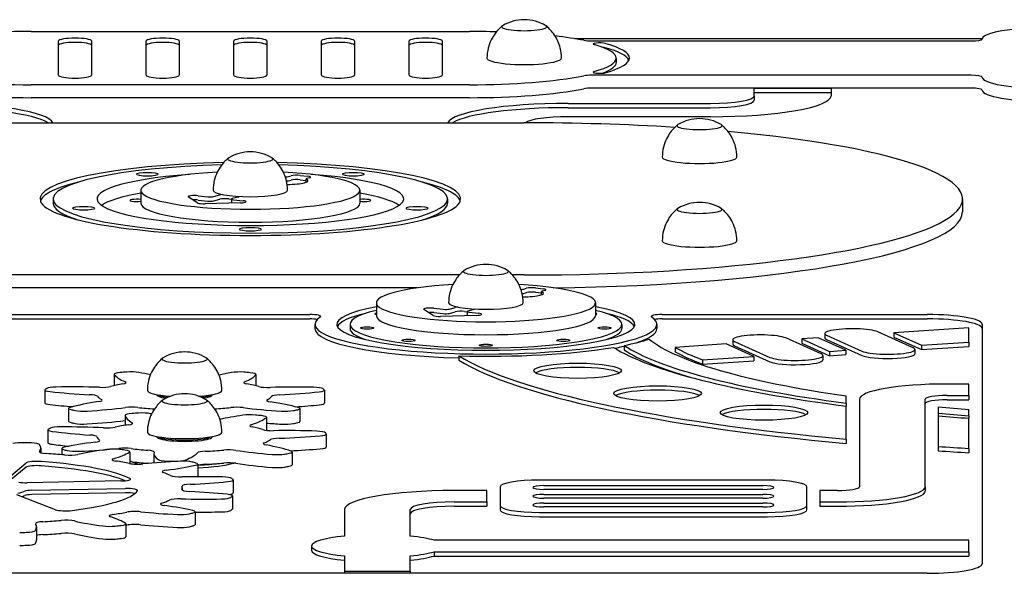
# Model space of a CAD drawing. Units: millimetres. Extents: x 351 to 18151, y 283 to 15083.
# Drawn here: x 9550 to 10000, y 5254 to 5507 of the extents above; entities that cross this region are included whole.
import ezdxf

# ---------------------------------------------------------------- set-up
doc = ezdxf.new("R2010")
doc.units = ezdxf.units.MM
doc.layers.add('Widoczne (ISO)', color=7, linetype='Continuous')

msp = doc.modelspace()

# ---------------------------------------------------------------- linework, layer by layer
at = {"layer": 'Widoczne (ISO)'}
for p, q in [((9555.506, 5501.261), (9755.506, 5501.261)), ((9568.006, 5481.292), (9568.006, 5496.92)), ((9583.006, 5496.92), (9583.006, 5481.292)), ((9608.006, 5481.292), (9608.006, 5496.92)), ((9623.006, 5496.92), (9623.006, 5481.292)), ((9648.006, 5481.292), (9648.006, 5496.92)), ((9663.006, 5496.92), (9663.006, 5481.292)), ((9688.006, 5481.292), (9688.006, 5496.92)), ((9703.006, 5496.92), (9703.006, 5481.292)), ((9728.006, 5481.292), (9728.006, 5496.92)), ((9743.006, 5496.92), (9743.006, 5481.292)), ((9989.472, 5497.957), (9803.484, 5497.957)), ((9811.408, 5496.92), (9984.456, 5496.92)), ((9822.506, 5489.106), (9822.506, 5487.136)), ((9984.456, 5481.292), (9811.408, 5481.292)), ((9755.506, 5476.951), (9555.506, 5476.951)), ((9984.456, 5475.383), (9811.408, 5475.383)), ((9885.506, 5475.383), (9920.506, 5475.383)), ((9885.506, 5471.91), (9885.506, 5475.383)), ((9885.506, 5473.413), (9920.506, 5473.413)), ((9920.506, 5475.383), (9920.506, 5471.91)), ((9755.506, 5471.042), (9555.506, 5471.042)), ((9885.506, 5471.91), (9885.506, 5469.94)), ((9800.506, 5468.437), (9865.506, 5468.437)), ((9800.506, 5466.467), (9865.506, 5466.467)), ((9530.506, 5459.586), (9780.506, 5459.586)), ((9865.506, 5462.359), (9800.506, 5462.359)), ((9672.85, 5435.066), (9674.071, 5435.395)), ((9672.85, 5433.096), (9674.071, 5433.425)), ((9678.218, 5435.55), (9681.579, 5435.174)), ((9678.218, 5433.581), (9680.934, 5433.276)), ((9680.934, 5432.479), (9680.934, 5433.936)), ((9682.474, 5434.453), (9681.253, 5434.125)), ((9605.506, 5428.795), (9605.506, 5422.886)), ((9705.506, 5428.795), (9705.506, 5422.886)), ((9565.506, 5424.856), (9565.506, 5422.886)), ((9631.49, 5422.973), (9627.196, 5425.72)), ((9631.718, 5426.294), (9636.072, 5425.806)), ((9631.718, 5424.324), (9636.072, 5423.836)), ((9638.837, 5425.91), (9641.548, 5426.639)), ((9638.837, 5423.94), (9641.548, 5424.67)), ((9645.695, 5424.825), (9646.921, 5424.688)), ((9646.921, 5424.78), (9646.921, 5422.933)), ((9649.951, 5425.698), (9647.241, 5424.968)), ((9647.837, 5424.488), (9652.192, 5424.001)), ((9745.506, 5424.856), (9745.506, 5422.886)), ((9980.506, 5424.856), (9980.506, 5418.947)), ((9651.044, 5423.048), (9634.863, 5422.595)), ((9750.898, 5390.126), (9530.506, 5390.126)), ((9780.506, 5390.126), (9775.114, 5390.126)), ((9731.713, 5384.218), (9530.506, 5384.218)), ((9780.35, 5383.717), (9781.571, 5384.045)), ((9785.718, 5384.201), (9789.079, 5383.824)), ((9789.974, 5383.104), (9788.753, 5382.775)), ((9780.35, 5381.747), (9781.571, 5382.076)), ((9785.718, 5382.231), (9788.434, 5381.927)), ((9788.434, 5381.129), (9788.434, 5382.587)), ((9713.006, 5377.446), (9713.006, 5371.537)), ((9738.99, 5371.624), (9734.696, 5374.37)), ((9739.218, 5374.944), (9743.572, 5374.457)), ((9746.337, 5374.56), (9749.048, 5375.29)), ((9757.451, 5374.349), (9754.741, 5373.619)), ((9813.006, 5377.446), (9813.006, 5371.537)), ((9346.556, 5372.062), (9682.631, 5372.062)), ((9497.419, 5370.093), (9682.631, 5370.093)), ((9739.218, 5372.975), (9743.572, 5372.487)), ((9758.544, 5371.699), (9742.363, 5371.246)), ((9746.337, 5372.591), (9749.048, 5373.32)), ((9753.195, 5373.476), (9754.421, 5373.338)), ((9754.421, 5373.431), (9754.421, 5371.584)), ((9755.337, 5373.139), (9759.692, 5372.651)), ((9843.381, 5372.062), (9964.456, 5372.062)), ((9843.381, 5370.093), (9964.456, 5370.093)), ((9685.006, 5367.598), (9685.006, 5365.628)), ((9701.006, 5367.598), (9701.006, 5365.628)), ((9825.006, 5367.598), (9825.006, 5365.628)), ((9841.006, 5367.598), (9841.006, 5365.628)), ((9983.456, 5366.022), (9949.233, 5363.741)), ((9983.456, 5359.512), (9983.456, 5366.022)), ((9989.456, 5367.721), (9989.456, 5258.323)), ((9915.955, 5354.082), (9899.829, 5361.377)), ((9914.691, 5361.438), (9907.222, 5360.94)), ((9907.222, 5360.94), (9907.222, 5358.971)), ((9907.222, 5360.94), (9919.765, 5355.266)), ((9927.234, 5355.764), (9914.691, 5361.438)), ((9917.67, 5363.4), (9917.67, 5361.43)), ((9918.5, 5362.622), (9934.627, 5355.327)), ((9918.5, 5360.652), (9934.627, 5353.357)), ((9957.966, 5356.883), (9941.84, 5364.178)), ((9949.233, 5363.741), (9949.233, 5361.771)), ((9949.233, 5363.741), (9961.776, 5358.067)), ((9949.233, 5361.771), (9961.776, 5356.097)), ((9826.062, 5357.961), (9826.062, 5355.991)), ((9872.68, 5358.638), (9849.34, 5357.082)), ((9849.34, 5357.082), (9849.34, 5355.112)), ((9885.222, 5352.964), (9872.68, 5358.638)), ((9875.659, 5360.6), (9875.659, 5358.63)), ((9876.489, 5359.822), (9892.616, 5352.527)), ((9876.489, 5357.852), (9892.616, 5350.557)), ((9907.222, 5358.971), (9919.765, 5353.297)), ((9961.776, 5358.067), (9983.456, 5359.512)), ((9961.776, 5358.067), (9961.776, 5356.097)), ((9961.776, 5356.097), (9983.456, 5357.542)), ((9983.456, 5359.512), (9983.456, 5357.542)), ((9750.679, 5353.169), (9750.679, 5351.2)), ((9861.883, 5351.408), (9885.222, 5352.964)), ((9885.222, 5352.964), (9885.222, 5350.994)), ((9916.786, 5353.304), (9916.786, 5351.335)), ((9919.765, 5355.266), (9927.234, 5355.764)), ((9919.765, 5355.266), (9919.765, 5353.297)), ((9919.765, 5353.297), (9927.234, 5353.794)), ((9927.234, 5355.764), (9927.234, 5353.794)), ((9958.797, 5356.105), (9958.797, 5354.135)), ((9861.883, 5351.408), (9861.883, 5349.438)), ((9861.883, 5349.438), (9885.222, 5350.994)), ((9593.404, 5344.81), (9593.404, 5339.659)), ((9658.087, 5344.768), (9658.087, 5339.545)), ((9983.456, 5340.371), (9973.456, 5340.371)), ((9983.456, 5335.162), (9983.456, 5340.371)), ((9561.757, 5337.631), (9561.757, 5331.722)), ((9613.006, 5335.484), (9613.006, 5335.079)), ((9638.006, 5335.484), (9638.006, 5335.079)), ((9689.362, 5337.54), (9689.362, 5331.631)), ((9927.456, 5331.612), (9927.456, 5334.939)), ((9973.456, 5335.162), (9983.456, 5335.162)), ((9983.456, 5335.162), (9983.456, 5333.192)), ((9572.538, 5329.256), (9572.538, 5323.347)), ((9678.15, 5329.182), (9678.15, 5323.273)), ((9927.456, 5331.612), (9927.456, 5330.311)), ((9927.456, 5315.166), (9927.456, 5330.311)), ((9933.456, 5333.425), (9933.456, 5293.486)), ((9963.456, 5293.486), (9963.456, 5333.425)), ((9969.456, 5329.976), (9969.456, 5327.029)), ((9973.456, 5333.192), (9983.456, 5333.192)), ((9598.402, 5326.1), (9598.402, 5321.522)), ((9662.834, 5325.191), (9662.834, 5319.282)), ((9969.456, 5327.029), (9969.456, 5325.862)), ((9969.456, 5325.862), (9969.456, 5311.858)), ((9983.456, 5325.87), (9983.456, 5328.735)), ((9983.456, 5325.87), (9983.456, 5324.733)), ((9983.456, 5310.995), (9983.456, 5324.733)), ((9563.114, 5319.452), (9563.114, 5313.543)), ((9613.006, 5316.382), (9613.006, 5315.977)), ((9638.006, 5316.382), (9638.006, 5315.977)), ((9690.181, 5317.497), (9690.181, 5311.588)), ((9559.895, 5311.207), (9559.895, 5308.951)), ((9927.456, 5315.166), (9927.456, 5313.196)), ((9969.456, 5311.858), (9969.456, 5309.888)), ((9569.449, 5310.941), (9569.449, 5308.08)), ((9600.454, 5309.47), (9600.454, 5304.078)), ((9611.515, 5308.705), (9611.515, 5304.368)), ((9674.624, 5309.352), (9674.624, 5303.443)), ((9983.456, 5310.995), (9983.456, 5309.025)), ((9546.144, 5298.506), (9553.205, 5304.385)), ((9553.205, 5302.415), (9546.384, 5296.736)), ((9631.47, 5303.84), (9631.47, 5298.066)), ((9596.344, 5296.129), (9553.62, 5295.321)), ((9647.717, 5296.577), (9647.717, 5290.668)), ((9769.456, 5293.4), (9769.456, 5284.891)), ((9891.456, 5296.525), (9787.456, 5296.525)), ((9789.456, 5294.007), (9889.456, 5294.007)), ((9909.456, 5284.891), (9909.456, 5293.4)), ((9963.456, 5293.486), (9963.456, 5291.517)), ((9566.625, 5283.001), (9548.995, 5289.807)), ((9555.787, 5291.868), (9598.511, 5292.677)), ((9598.511, 5290.707), (9555.787, 5289.898)), ((9624.456, 5293.117), (9624.456, 5291.914)), ((9647.328, 5289.293), (9647.328, 5283.384)), ((9763.456, 5291.75), (9748.456, 5291.75)), ((9763.456, 5286.54), (9763.456, 5291.75)), ((9889.456, 5292.271), (9789.456, 5292.271)), ((9789.456, 5290.013), (9889.456, 5290.013)), ((9915.456, 5291.75), (9915.456, 5286.54)), ((9923.456, 5291.75), (9915.456, 5291.75)), ((9748.456, 5286.54), (9763.456, 5286.54)), ((9748.456, 5284.571), (9763.456, 5284.571)), ((9763.456, 5286.54), (9763.456, 5284.571)), ((9769.456, 5284.891), (9769.456, 5282.921)), ((9889.456, 5288.277), (9789.456, 5288.277)), ((9789.456, 5286.02), (9889.456, 5286.02)), ((9889.456, 5284.283), (9789.456, 5284.283)), ((9909.456, 5282.921), (9909.456, 5284.891)), ((9915.456, 5286.54), (9915.456, 5284.571)), ((9915.456, 5286.54), (9923.456, 5286.54)), ((9915.456, 5284.571), (9923.456, 5284.571)), ((9630.31, 5282.083), (9630.31, 5276.175)), ((9698.456, 5283.068), (9698.456, 5270.952)), ((9728.456, 5270.952), (9728.456, 5283.068)), ((9787.456, 5281.765), (9891.456, 5281.765)), ((9787.456, 5279.796), (9891.456, 5279.796)), ((9598.699, 5276.554), (9598.699, 5270.645)), ((9557.973, 5275.156), (9557.973, 5269.247)), ((9683.456, 5266.441), (9683.456, 5264.471)), ((9983.456, 5269.045), (9739.437, 5269.045)), ((9983.456, 5263.836), (9983.456, 5269.045)), ((9698.456, 5261.929), (9698.456, 5255.023)), ((9728.456, 5255.023), (9728.456, 5261.929)), ((9739.437, 5263.836), (9739.437, 5261.866)), ((9739.437, 5263.836), (9983.456, 5263.836)), ((9739.437, 5261.866), (9983.456, 5261.866)), ((9983.456, 5263.836), (9983.456, 5261.866)), ((9964.456, 5253.981), (9346.556, 5253.981)), ((9698.456, 5255.023), (9698.456, 5253.981)), ((9698.456, 5255.023), (9728.456, 5255.023)), ((9728.456, 5255.023), (9728.456, 5253.981))]:
    msp.add_line(p, q, dxfattribs=at)
for centre in [(9780.506, 5487.618), (9860.506, 5442.47), (9655.506, 5427.308), (9860.506, 5404.267), (9763.006, 5375.958), (9625.506, 5335.997), (9625.506, 5316.896)]:
    msp.add_arc(centre, 19.01, 58.78006, 121.21994, dxfattribs=at)
for centre, major_axis, start_param, end_param in [((9555.506, 5489.106), (70, 0), 1.5707963, 1.7470861), ((9755.506, 5489.106), (70, 0), 1.3945065, 1.5707963), ((9780.506, 5503.386), (-10.25, 0), 6.0041574, 9.7038059), ((9780.506, 5503.386), (10.25, 0), 2.8625647, 6.5622132), ((10019.456, 5497.788), (-30, 0), 5.0074361, 6.2831853), ((9575.506, 5496.92), (-7.5, 0), 3.1415927, 6.2831853), ((9575.506, 5494.95), (-7.5, 0), 3.1415927, 6.2831853), ((9615.506, 5496.92), (-7.5, 0), 3.1415927, 6.2831853), ((9615.506, 5494.95), (-7.5, 0), 3.1415927, 6.2831853), ((9655.506, 5496.92), (-7.5, 0), 3.1415927, 6.2831853), ((9655.506, 5494.95), (-7.5, 0), 3.1415927, 6.2831853), ((9695.506, 5496.92), (-7.5, 0), 3.1415927, 6.2831853), ((9695.506, 5494.95), (-7.5, 0), 3.1415927, 6.2831853), ((9735.506, 5496.92), (-7.5, 0), 3.1415927, 6.2831853), ((9735.506, 5494.95), (-7.5, 0), 3.1415927, 6.2831853), ((9755.506, 5489.106), (70, 0), 0.7297277, 0.9784423), ((9811.408, 5497.788), (5, 0), 3.8713203, 4.712389), ((9814.928, 5495.531), (-3, 0), 3.6985095, 6.8401021), ((9755.506, 5489.106), (73, 0), 5.7262685, 6.8401021), ((9984.456, 5497.788), (5, 0), 4.712389, 6.2831853), ((9755.506, 5489.106), (67, 0), 5.7262685, 6.8401021), ((9814.928, 5493.561), (3, 0), 0.5569168, 1.132535), ((9755.506, 5487.136), (73, 0), 0.0777672, 0.5569168), ((9780.506, 5489.106), (-17, 0), 0, 3.1415927), ((9755.506, 5487.136), (67, 0), 5.8458896, 6.2831853), ((9814.928, 5482.681), (-3, 0), 5.7262685, 8.8678612), ((9555.506, 5489.106), (-70, 0), 0.7297277, 1.5707963), ((9575.506, 5481.292), (7.5, 0), 3.1415927, 6.2831853), ((9615.506, 5481.292), (7.5, 0), 3.1415927, 6.2831853), ((9655.506, 5481.292), (7.5, 0), 3.1415927, 6.2831853), ((9695.506, 5481.292), (7.5, 0), 3.1415927, 6.2831853), ((9735.506, 5481.292), (7.5, 0), 3.1415927, 6.2831853), ((9755.506, 5489.106), (-70, 0), 1.5707963, 2.411865), ((9811.408, 5480.423), (-5, 0), 4.712389, 5.5534577), ((9984.456, 5480.423), (5, 0), 0, 1.5707963), ((10019.456, 5480.423), (30, 0), 3.1415927, 6.2831853), ((9555.506, 5483.197), (-70, 0), 0.7297277, 1.5707963), ((9755.506, 5483.197), (-70, 0), 1.5707963, 2.411865), ((9811.408, 5474.515), (5, 0), 1.5707963, 2.411865), ((9984.456, 5474.515), (5, 0), 0, 1.5707963), ((10019.456, 5474.515), (30, 0), 3.1415927, 6.2831853), ((9865.506, 5471.91), (55, 0), 4.712389, 6.2831853), ((9865.506, 5471.91), (20, 0), 4.712389, 6.2831853), ((9865.506, 5469.94), (20, 0), 4.712389, 6.2831853), ((9510.506, 5458.886), (55, 0), 0.0732964, 1.5707963), ((9510.506, 5456.917), (55, 0), 0.2832308, 1.5707963), ((9800.506, 5458.886), (-55, 0), 4.712389, 6.209889), ((9800.506, 5456.917), (-55, 0), 4.712389, 5.9999545), ((9780.506, 5424.856), (200, 0), 1.220167, 1.5707963), ((9800.506, 5458.886), (-20, 0), 4.712389, 6.0804355), ((9780.506, 5424.856), (200, 0), 4.712389, 7.3704594), ((9860.506, 5458.237), (-10.25, 0), 6.0041574, 9.7038059), ((9860.506, 5458.237), (10.25, 0), 2.8625647, 6.5622132), ((9655.506, 5443.075), (-10.25, 0), 6.0041574, 9.7038059), ((9655.506, 5443.075), (10.25, 0), 2.8625647, 6.5622132), ((9860.506, 5443.957), (-17, 0), 0, 3.1415927), ((9655.506, 5424.856), (96, 0), 1.6980564, 7.7267215), ((9655.506, 5424.856), (-90, 0), 4.8581975, 10.8497658), ((9655.506, 5428.795), (50, 0), 1.8773654, 7.5474125), ((9655.506, 5424.856), (70, 0), 1.9792813, 7.4454967), ((9671.169, 5435.254), (-2, 0), 1.7313792, 2.5687099), ((9671.169, 5433.285), (-2, 0), 2.0207589, 2.5687099), ((9671.768, 5433.173), (10, 0), 4.7676531, 6.6582723), ((9676.592, 5435.112), (-3, 0), 4.1395063, 5.7103026), ((9676.592, 5433.143), (-3, 0), 4.1395063, 5.7103026), ((9682.934, 5433.936), (-2, 0), 5.7103026, 6.6582723), ((9679.953, 5434.736), (3, 0), 5.7103026, 7.2810989), ((9655.506, 5422.886), (-96, 0), 5.969026, 6.224075), ((9655.506, 5422.886), (-96, 0), 5.6748208, 5.969026), ((9655.506, 5428.795), (-17, 0), 0, 3.1415926), ((9655.506, 5422.886), (96, 0), 0.3141593, 0.6083645), ((9655.506, 5422.886), (96, 0), 0.0591103, 0.3141593), ((9655.506, 5418.947), (-70, 0), 5.5079919, 6.0376713), ((9603.545, 5424.157), (-3, 0), 3.9997386, 8.566632), ((9630.091, 5425.856), (-3, 0), 4.1395063, 6.5482838), ((9630.091, 5423.886), (-3, 0), 4.1395063, 4.9868874), ((9637.157, 5426.098), (-2, 0), 0.9979136, 2.5687099), ((9637.157, 5424.128), (-2, 0), 0.9979136, 2.5687099), ((9644.069, 5426.357), (-3, 0), 5.1421236, 5.7103026), ((9644.069, 5424.387), (-3, 0), 4.1395063, 5.7103026), ((9648.921, 5424.78), (-2, 0), 5.7103026, 7.2810989), ((9647.43, 5425.98), (3, 0), 5.7103026, 6.2784816), ((9650.566, 5423.563), (3, 0), 4.8723214, 7.2810989), ((9655.506, 5418.947), (70, 0), 0.245514, 0.7751934), ((9707.468, 5424.157), (3, 0), 3.9997386, 8.566632), ((9655.506, 5422.886), (-90, 0), 0, 0.5047623), ((9655.506, 5422.886), (50, 0), 3.1415927, 6.2831853), ((9634.386, 5423.11), (-3, 0), 0.2650985, 1.7307287), ((9655.506, 5422.886), (90, 0), 5.778423, 6.2831853), ((9860.506, 5420.034), (-10.25, 0), 6.0041574, 9.7038059), ((9860.506, 5420.034), (10.25, 0), 2.8625647, 6.5622132), ((9780.506, 5418.947), (200, 0), 4.7786295, 6.2831853), ((9860.506, 5405.755), (-17, 0), 0, 3.1415927), ((9763.006, 5391.726), (-10.25, 0), 6.0041574, 9.7038059), ((9763.006, 5391.726), (10.25, 0), 2.8625647, 6.5622132), ((9763.006, 5377.446), (50, 0), 1.8773654, 7.5474125), ((9778.669, 5383.905), (-2, 0), 1.7313792, 2.5687099), ((9784.092, 5383.763), (-3, 0), 4.1395063, 5.7103026), ((9787.453, 5383.386), (3, 0), 5.7103026, 7.2810989), ((9778.669, 5381.935), (-2, 0), 2.0207589, 2.5687099), ((9779.268, 5381.824), (10, 0), 4.7676531, 6.6582723), ((9784.092, 5381.793), (-3, 0), 4.1395063, 5.7103026), ((9790.434, 5382.587), (-2, 0), 5.7103026, 6.6582723), ((9763.006, 5367.598), (68, 0), 2.3968969, 7.0278811), ((9737.591, 5374.507), (-3, 0), 4.1395063, 6.5482838), ((9744.657, 5374.749), (-2, 0), 0.9979136, 2.5687099), ((9763.006, 5377.446), (-17, 0), 0, 3.1415926), ((9751.569, 5375.007), (-3, 0), 5.1421236, 5.7103026), ((9754.93, 5374.631), (3, 0), 5.7103026, 6.2784816), ((9763.006, 5367.598), (-78, 0), 6.0310079, 9.6769554), ((9682.631, 5371.194), (5, 0), 6.0310079, 7.8539816), ((9682.631, 5369.224), (-5, 0), 3.947698, 4.712389), ((9763.006, 5367.598), (-62, 0), 5.6505153, 10.057448), ((9763.006, 5365.628), (-68, 0), 5.6533091, 6.1996871), ((9715.375, 5372.373), (-3, 0), 5.6224387, 6.9439319), ((9763.006, 5371.537), (50, 0), 3.1415927, 6.2831853), ((9737.591, 5372.537), (-3, 0), 4.1395063, 4.9868874), ((9741.886, 5371.76), (-3, 0), 0.2650985, 1.7307287), ((9744.657, 5372.779), (-2, 0), 0.9979136, 2.5687099), ((9751.569, 5373.038), (-3, 0), 4.1395063, 5.7103026), ((9756.421, 5373.431), (-2, 0), 5.7103026, 7.2810989), ((9758.066, 5372.213), (3, 0), 4.8723214, 7.2810989), ((9810.638, 5372.373), (3, 0), 5.6224387, 6.9439319), ((9763.006, 5365.628), (68, 0), 0.0834982, 0.6298762), ((9843.381, 5371.194), (-5, 0), 4.712389, 6.5353627), ((9843.381, 5369.224), (-5, 0), 4.712389, 5.4770799), ((9964.456, 5367.721), (25, 0), 0, 1.5707963), ((9964.456, 5365.751), (25, 0), 0, 1.5707963), ((9763.006, 5365.628), (-78, 0), 0, 1.4120923), ((9763.006, 5365.628), (-62, 0), 0, 0.4814948), ((9763.006, 5365.628), (62, 0), 5.8016905, 6.2831853), ((9763.006, 5365.628), (78, 0), 5.7863821, 6.2831853), ((9930.17, 5363.4), (12.5, 0), 0.3665191, 3.5081118), ((9763.006, 5367.598), (-84, 0), 2.4198617, 2.6617215), ((10096.856, 5370.326), (-265, 0), 0.2070977, 0.8772799), ((9888.159, 5360.6), (12.5, 0), 0.3665191, 3.5081118), ((9930.17, 5361.43), (-12.5, 0), 0, 0.3665191), ((9763.006, 5367.598), (-84, 0), 1.4235142, 2.3363713), ((10096.856, 5370.326), (-286, 0), 0.269953, 0.9368763), ((9763.006, 5365.628), (78, 0), 5.5659571, 5.653829), ((10096.856, 5370.326), (-280, 0), 0.2571354, 0.9210305), ((10096.856, 5370.326), (-259, 0), 0.2989001, 0.4341382), ((9888.159, 5358.63), (-12.5, 0), 0, 0.3665191), ((9946.297, 5356.105), (-12.5, 0), 0.3665191, 3.5081118), ((9625.506, 5351.764), (-10.25, 0), 6.0041574, 9.7038059), ((9625.506, 5351.764), (10.25, 0), 2.8625647, 6.5622132), ((10096.856, 5370.326), (-360, 0), 0.2780124, 1.080876), ((10096.856, 5368.356), (-280, 0), 0.2571354, 0.5403009), ((10096.856, 5368.356), (-259, 0), 0.2989001, 0.4341382), ((9904.286, 5353.304), (-12.5, 0), 0.3665191, 3.5081118), ((9946.297, 5354.135), (-12.5, 0), 0.3665191, 3.1415927), ((10096.856, 5368.356), (-360, 0), 0.2780124, 1.080876), ((9804.836, 5344.463), (-20, 0), 3.4291014, 5.9956766), ((9904.286, 5351.335), (-12.5, 0), 0.3665191, 3.1415927), ((9598.404, 5344.81), (-5, 0), 5.1810631, 6.3959968), ((9662.991, 5346.081), (-70, 0), 0.1128115, 0.3958924), ((9625.506, 5335.515), (-65, 0), 5.1323614, 5.1810631), ((9601.042, 5345.028), (5, 0), 0.775835, 1.9907687), ((9554.643, 5337.124), (-70, 0), 3.8027447, 3.9174276), ((9696.45, 5337.014), (-70, 0), 5.4983989, 5.6227978), ((9650.46, 5344.99), (5, 0), 1.1418725, 2.3568063), ((9625.506, 5335.515), (-65, 0), 4.2347635, 4.2834652), ((9588.568, 5346.139), (70, 0), 5.8783415, 6.1614224), ((9653.087, 5344.768), (5, 0), 6.1614224, 7.3763561), ((9625.506, 5335.515), (-65, 0), 6.0299593, 6.078661), ((9567.42, 5338.125), (-5, 0), 4.8150255, 6.0299593), ((9574.079, 5326.897), (-70, 0), 4.5319447, 4.8150255), ((9587.539, 5339.709), (5, 0), 4.5319447, 5.7165437), ((9625.506, 5335.515), (40, 0), 2.352886, 2.574951), ((9593.792, 5341.059), (5, 0), 5.4944787, 6.6790777), ((9657.505, 5341.009), (-5, 0), 5.8783415, 7.0629405), ((9625.506, 5335.515), (40, 0), 0.5576902, 0.7797552), ((9663.688, 5339.65), (5, 0), 3.6992829, 4.8838819), ((9676.487, 5326.818), (-70, 0), 4.600801, 4.8838819), ((9683.725, 5338.035), (5, 0), 0.2442746, 1.4592083), ((9625.506, 5335.515), (65, 0), 0.1955729, 0.2442746), ((9973.456, 5333.425), (-40, 0), 4.712389, 6.2831853), ((9566.757, 5337.631), (-5, 0), 6.078661, 7.2935947), ((9601.305, 5347.192), (70, 0), 4.1520021, 4.4350829), ((9580.773, 5334.666), (5, 0), 0.1088913, 1.2934903), ((9625.506, 5335.515), (-40, 0), 0.1088913, 0.3309563), ((9625.506, 5337.484), (-17, 0), 0, 1.1779292), ((9625.506, 5335.515), (-12.75, 0), 6.2755228, 7.1185843), ((9625.506, 5336.007), (-12.5, 0), 0.2878805, 0.9107405), ((9625.506, 5337.484), (17, 0), 5.1052561, 6.2831853), ((9625.506, 5336.007), (12.5, 0), 5.3724448, 5.9953048), ((9625.506, 5335.515), (12.75, 0), 5.4477864, 6.2908478), ((9625.506, 5335.515), (40, 0), 5.9432776, 6.1653426), ((9670.194, 5334.596), (-5, 0), 4.9807436, 6.1653426), ((9650.308, 5347.154), (70, 0), 4.9807436, 5.2638245), ((9684.362, 5337.54), (5, 0), 5.2638245, 6.4787582), ((9841.363, 5334.093), (-20, 0), 3.4291014, 5.9956766), ((9973.456, 5333.425), (-10, 0), 4.712389, 6.2831853), ((9566.757, 5331.722), (-5, 0), 0, 1.0104094), ((9601.305, 5341.283), (-70, 0), 1.0104094, 1.178896), ((9577.538, 5329.256), (-5, 0), 5.7126234, 6.9275572), ((9632.241, 5323.16), (-70, 0), 5.4295426, 5.7126234), ((9557.843, 5339.51), (70, 0), 5.0496, 5.3326808), ((9582.948, 5332.976), (5, 0), 5.4295426, 6.6141416), ((9601.439, 5328.912), (-5, 0), 4.1480818, 5.3326808), ((9625.506, 5335.515), (-40, 0), 1.0064892, 1.2201874), ((9625.506, 5332.663), (-10.25, 0), 6.0041574, 9.7038059), ((9625.506, 5332.663), (10.25, 0), 2.8625647, 6.5622132), ((9625.506, 5335.515), (-40, 0), 1.9214052, 2.1261521), ((9649.232, 5328.875), (-5, 0), 4.0831457, 5.2677447), ((9693.372, 5339.404), (70, 0), 4.0831457, 4.3662266), ((9667.932, 5332.91), (-5, 0), 5.9432776, 7.1278766), ((9618.134, 5323.171), (-70, 0), 3.7032031, 3.986284), ((9650.308, 5341.245), (-70, 0), 1.950065, 2.1222318), ((9673.15, 5329.182), (5, 0), 5.629862, 6.8447958), ((9684.362, 5331.631), (5, 0), 5.2638245, 6.2831853), ((9973.456, 5331.456), (-10, 0), 4.712389, 6.2831853), ((10096.856, 5370.326), (-265, 0), 1.0692811, 1.1286011), ((9625.506, 5335.515), (65, 0), 3.7859645, 3.8346662), ((9579.349, 5328.858), (-5, 0), 0.6930736, 1.9080073), ((9603.402, 5326.1), (-5, 0), 5.0896872, 6.3046209), ((9668.387, 5326.342), (-70, 0), 0.0214356, 0.3045165), ((9625.506, 5316.414), (-65, 0), 5.0409855, 5.0896872), ((9606.143, 5326.275), (5, 0), 0.6844591, 1.8993928), ((9555.784, 5319.139), (-70, 0), 3.8161882, 3.8260518), ((9696.941, 5316.782), (-70, 0), 5.407023, 5.6245966), ((9655.335, 5325.454), (5, 0), 1.0504966, 2.2654304), ((9594.305, 5327.578), (70, 0), 5.7869656, 6.0700465), ((9625.506, 5316.414), (-65, 0), 4.1433876, 4.1920893), ((9657.834, 5325.191), (5, 0), 6.0700465, 7.2849802), ((9671.318, 5328.787), (-5, 0), 1.2246339, 2.4395677), ((9625.506, 5335.515), (65, 0), 5.5811603, 5.629862), ((9889.903, 5325.335), (-20, 0), 3.4291014, 5.9956766), ((10096.856, 5370.326), (280, 0), 4.2400168, 4.2954101), ((10096.856, 5370.326), (-286, 0), 1.1091144, 1.1630913), ((9625.506, 5316.414), (-65, 0), 5.9385834, 5.9872851), ((9569.034, 5319.933), (-5, 0), 4.7236497, 5.9385834), ((9569.766, 5308.647), (-70, 0), 4.4405688, 4.7236497), ((9577.538, 5323.347), (-5, 0), 0, 0.6443719), ((9625.506, 5329.606), (-65, 0), 0.6443719, 0.6930736), ((9579.349, 5322.949), (5, 0), 3.8346662, 5.0496), ((9557.843, 5333.601), (-70, 0), 1.9080073, 2.1887925), ((9589.902, 5321.192), (5, 0), 4.4405688, 5.6251678), ((9625.506, 5316.414), (40, 0), 2.2615101, 2.4835751), ((9596.837, 5322.437), (5, 0), 5.4031028, 6.5877018), ((9660.259, 5321.378), (-5, 0), 5.7869656, 6.9715646), ((9625.506, 5316.414), (40, 0), 0.4663143, 0.6883793), ((9693.372, 5333.495), (-70, 0), 1.1193523, 1.2246339), ((9671.318, 5322.878), (5, 0), 4.3662266, 5.5811603), ((9625.506, 5329.606), (-65, 0), 2.4395677, 2.4882694), ((9673.15, 5323.273), (5, 0), 5.629862, 6.2831853), ((9568.114, 5319.452), (-5, 0), 5.9872851, 7.2022188), ((9607.542, 5328.425), (70, 0), 4.0606262, 4.3437071), ((9580.513, 5316.277), (5, 0), 0.0175154, 1.2021144), ((9625.506, 5316.414), (-40, 0), 0.0175154, 0.2395804), ((9625.506, 5318.383), (-17, 0), 0, 3.1415927), ((9625.506, 5316.414), (12.75, 0), 3.1339301, 6.2908478), ((9625.506, 5316.906), (-12.5, 0), 0.2878805, 2.8537121), ((9665.702, 5319.927), (5, 0), 3.607907, 4.792506), ((9657.834, 5319.282), (5, 0), 6.2085688, 6.2831853), ((9671.704, 5306.945), (-70, 0), 4.5094251, 4.792506), ((9656.321, 5327.611), (70, 0), 4.8893677, 5.1724486), ((9684.806, 5318), (5, 0), 0.1528987, 1.3678325), ((9685.181, 5317.497), (5, 0), 5.1724486, 6.3873823), ((9625.506, 5316.414), (65, 0), 0.104197, 0.1528987), ((9551.476, 5312.717), (5, 0), 1.3781329, 2.605687), ((9529.456, 5293.117), (-120, 0), 4.493833, 4.5197255), ((9554.391, 5312.611), (5, 0), 0.1246863, 1.3522404), ((9489.895, 5311.207), (70, 0), 6.1440767, 6.4078716), ((9568.114, 5313.543), (-5, 0), 0, 0.9190335), ((9607.542, 5322.516), (-70, 0), 0.9190335, 1.0516572), ((9574.449, 5310.941), (-5, 0), 5.6212476, 6.8361813), ((9625.721, 5304.004), (-70, 0), 5.3381667, 5.6212476), ((9581.792, 5314.559), (5, 0), 5.3381667, 6.5227657), ((9666.386, 5313.147), (-5, 0), 5.8519017, 7.0365008), ((9625.506, 5316.414), (40, 0), 5.8519017, 6.0739667), ((9611.679, 5304.238), (-70, 0), 3.6118272, 3.8949081), ((9669.525, 5314.791), (-5, 0), 4.8893677, 6.0739667), ((9685.181, 5311.588), (5, 0), 5.1724486, 6.2831853), ((10096.856, 5370.326), (360, 0), 4.3506632, 4.3919323), ((9564.171, 5309.402), (-5, 0), 6.1440767, 7.4994573), ((9529.456, 5293.117), (95, 0), 1.1214022, 1.216272), ((9625.506, 5316.414), (65, 0), 3.6945886, 3.7432904), ((9572.898, 5308.757), (5, 0), 4.2629948, 5.6183755), ((9576.044, 5310.516), (-5, 0), 0.6016977, 1.8166314), ((9631.926, 5300.723), (-70, 0), 5.3545805, 5.6183755), ((9560.225, 5321.464), (70, 0), 4.9582241, 5.241305), ((9592.994, 5309.761), (5, 0), 0.9854338, 2.2129879), ((9532.775, 5312.459), (70, 0), 5.7513776, 6.0151725), ((9598.07, 5310.22), (-5, 0), 4.0567059, 5.241305), ((9529.456, 5293.117), (-120, 0), 4.1011339, 4.1270265), ((9595.454, 5309.47), (5, 0), 6.0151725, 7.2427266), ((9625.506, 5316.414), (-40, 0), 0.9151133, 1.1371783), ((9606.599, 5309.323), (5, 0), 6.2357646, 7.4203636), ((9681.515, 5308.705), (-70, 0), 6.2357646, 6.5188455), ((9562.066, 5310.699), (70, 0), 5.855822, 6.1389029), ((9636.287, 5308.827), (-5, 0), 4.9543038, 6.1389029), ((9625.506, 5316.414), (-40, 0), 1.8127112, 2.0347762), ((9645.644, 5309.425), (-5, 0), 3.9917698, 5.1763688), ((9695.133, 5319.211), (70, 0), 3.9917698, 4.2748507), ((9667.592, 5308.988), (-5, 0), 1.1332581, 2.3481918), ((9625.506, 5316.414), (65, 0), 5.4897844, 5.5384862), ((9669.624, 5309.352), (5, 0), 5.5384862, 6.7534199), ((9656.321, 5321.702), (-70, 0), 1.8195966, 2.030856), ((10096.856, 5368.356), (360, 0), 4.3506632, 4.3919323), ((9558.1, 5304.208), (-5, 0), 4.2908188, 6.0775756), ((9558.1, 5302.238), (-5, 0), 4.2908188, 6.0775756), ((9529.456, 5293.117), (75, 0), 0.3245101, 1.1492261), ((9529.456, 5291.147), (75, 0), 0.4030593, 1.1492261), ((9597.417, 5305.855), (-5, 0), 5.7513776, 7.1067582), ((9529.456, 5293.117), (95, 0), 0.7287031, 0.8235729), ((9604.06, 5304.68), (5, 0), 3.8702957, 5.2256764), ((9598.07, 5304.311), (5, 0), 0.9151133, 1.0736628), ((9625.506, 5310.505), (-40, 0), 0.9151133, 1.1371783), ((9625.506, 5306.565), (-26, 0), 0.3544198, 0.6529238), ((9640.888, 5293.335), (-70, 0), 4.9618814, 5.2256764), ((9606.599, 5303.414), (5, 0), 1.0454193, 1.1371783), ((9618.311, 5306.07), (-5, 0), 0.2356602, 1.4505939), ((9575.149, 5310.766), (70, 0), 5.3586785, 5.6224734), ((9625.506, 5316.414), (65, 0), 4.5921865, 4.6408883), ((9621.22, 5306.021), (-5, 0), 1.4992956, 2.7142293), ((9624.839, 5304.272), (5, 0), 0.5927347, 1.8202888), ((9529.456, 5293.117), (-120, 0), 3.7084349, 3.7343274), ((9626.47, 5303.84), (5, 0), 5.6224734, 6.8500275), ((9625.506, 5306.565), (26, 0), 4.9438381, 5.7541645), ((9636.287, 5302.918), (-5, 0), 4.9543038, 6.0112046), ((9625.506, 5308.043), (-27.5, 0), 1.815335, 2.1727676), ((9625.506, 5310.505), (-40, 0), 1.8127112, 2.0347762), ((9645.644, 5303.517), (5, 0), 0.8501772, 2.0347762), ((9695.133, 5313.303), (-70, 0), 0.8501772, 1.1332581), ((9667.592, 5303.079), (5, 0), 4.2748507, 5.4897844), ((9625.506, 5310.505), (-65, 0), 2.3481918, 2.3968935), ((9669.624, 5303.443), (5, 0), 5.5384862, 6.2831853), ((9620.316, 5300.369), (-5, 0), 5.3586785, 6.7140592), ((9529.456, 5293.117), (95, 0), 0.336004, 0.4308739), ((9623.864, 5298.842), (-5, 0), 0.336004, 1.6913847), ((9632.886, 5285.913), (-70, 0), 4.5691824, 4.8329773), ((9642.163, 5297.085), (5, 0), 0.2000356, 1.4275897), ((9553.187, 5296.011), (4, 0), 3.7539442, 4.8209385), ((9595.803, 5296.992), (5, 0), 4.8209385, 6.6076954), ((9629.383, 5293.779), (-5, 0), 4.9659794, 6.3213601), ((9529.456, 5293.117), (95, 0), 6.2264902, 6.3213601), ((9610.567, 5306.386), (70, 0), 4.9659794, 5.2297744), ((9642.717, 5296.577), (5, 0), 5.2297744, 6.4573284), ((9529.456, 5293.117), (120, 0), 0.1741431, 0.2000356), ((9787.456, 5293.4), (-18, 0), 4.712389, 6.2831853), ((9789.456, 5293.139), (-5, 0), 4.712389, 7.8539816), ((9889.456, 5293.139), (5, 0), 4.712389, 7.8539816), ((9891.456, 5293.4), (18, 0), 0, 1.5707963), ((9923.456, 5293.486), (40, 0), 4.712389, 6.2831853), ((9923.456, 5293.486), (10, 0), 4.712389, 6.2831853), ((9529.456, 5293.117), (25, 0), 5.6388998, 5.8879329), ((9529.456, 5291.147), (25, 0), 5.7613638, 5.8879329), ((9556.22, 5291.178), (-4, 0), 4.8209385, 5.8879329), ((9556.22, 5289.208), (-4, 0), 4.8209385, 5.8879329), ((9529.456, 5293.117), (75, 0), 5.3510583, 6.1757744), ((9599.053, 5291.813), (5, 0), 6.1757744, 7.9625312), ((9599.053, 5289.844), (-5, 0), 3.858005, 4.8209385), ((9629.296, 5292.133), (-5, 0), 6.2264902, 7.5818709), ((9609.138, 5279.588), (-70, 0), 4.1764833, 4.4402782), ((9642.328, 5289.293), (5, 0), 6.0905219, 7.3180759), ((9642.717, 5290.668), (5, 0), 5.3189865, 6.2831853), ((9529.456, 5293.117), (120, 0), 6.0646294, 6.0905219), ((9748.456, 5283.068), (-50, 0), 4.712389, 6.2831853), ((9789.456, 5289.145), (-5, 0), 4.712389, 7.8539816), ((9889.456, 5289.145), (5, 0), 4.712389, 7.8539816), ((9923.456, 5291.517), (40, 0), 4.712389, 6.2831853), ((9619.527, 5285.573), (-5, 0), 5.8337911, 7.1891718), ((9529.456, 5293.117), (95, 0), 5.8337911, 5.928661), ((9573.259, 5275.323), (-70, 0), 3.7837842, 4.0475791), ((9623.237, 5287.088), (-5, 0), 4.5732803, 5.928661), ((9633.637, 5299.986), (70, 0), 4.5732803, 4.8370753), ((9641.721, 5288.787), (5, 0), 4.8370753, 6.0646294), ((9748.456, 5283.068), (-20, 0), 4.712389, 6.2831853), ((9748.456, 5281.098), (-20, 0), 4.712389, 6.2831853), ((9787.456, 5284.891), (-18, 0), 0, 1.5707963), ((9789.456, 5285.151), (-5, 0), 4.712389, 7.8539816), ((9889.456, 5285.151), (5, 0), 4.712389, 7.8539816), ((9891.456, 5284.891), (18, 0), 4.712389, 6.2831853), ((9571.185, 5283.357), (5, 0), 3.5643015, 5.3510583), ((9596.047, 5280.162), (-5, 0), 5.4410921, 6.7964727), ((9529.456, 5293.117), (-95, 0), 2.2994994, 2.3943693), ((9602.814, 5281.315), (-5, 0), 4.1805813, 5.5359619), ((9640.846, 5292.54), (70, 0), 4.1805813, 4.4443762), ((9623.633, 5281.656), (-5, 0), 1.3027835, 2.5303376), ((9529.456, 5293.117), (120, 0), 5.6719303, 5.6978228), ((9625.31, 5282.083), (5, 0), 5.6978228, 6.9253769), ((9633.637, 5294.077), (70, 0), 4.6648448, 4.8370753), ((9641.721, 5282.878), (5, 0), 4.8370753, 6.0646294), ((9529.456, 5287.208), (120, 0), 6.0646294, 6.0905219), ((9642.328, 5283.384), (5, 0), 6.0905219, 6.2831853), ((9787.456, 5282.921), (-18, 0), 0, 1.5707963), ((9891.456, 5282.921), (18, 0), 4.712389, 6.2831853), ((9562.428, 5276.723), (-5, 0), 5.048393, 6.4037736), ((9487.973, 5275.156), (70, 0), 6.1399787, 6.4037736), ((9529.456, 5293.117), (-95, 0), 1.9068003, 2.0016702), ((9571.223, 5277.339), (-5, 0), 3.7878822, 5.1432628), ((9631.097, 5285.182), (70, 0), 3.7878822, 4.0516771), ((9591.208, 5276.27), (-5, 0), 0.9100845, 2.1376385), ((9530.711, 5273.767), (70, 0), 0.2494925, 0.5132874), ((9529.456, 5293.117), (120, 0), 5.2792312, 5.3051237), ((9593.699, 5276.554), (5, 0), 5.3051237, 6.5326778), ((9529.456, 5287.208), (-95, 0), 2.3874656, 2.3943693), ((9602.814, 5275.407), (5, 0), 1.0389886, 2.3943693), ((9640.846, 5286.631), (70, 0), 4.1805813, 4.4443762), ((9623.633, 5275.747), (5, 0), 4.4443762, 5.6719303), ((9529.456, 5287.208), (120, 0), 5.6719303, 5.6978228), ((9625.31, 5276.175), (5, 0), 5.6978228, 6.2831853), ((9529.456, 5293.117), (120, 0), 4.8865321, 4.9124246), ((9552.307, 5273.545), (5, 0), 4.9124246, 6.1399787), ((9562.428, 5270.814), (5, 0), 1.9068003, 2.6704947), ((9529.456, 5287.208), (-95, 0), 1.9068003, 2.0016702), ((9571.223, 5271.43), (5, 0), 0.6462895, 2.0016702), ((9631.097, 5279.273), (70, 0), 3.7878822, 4.0516771), ((9713.456, 5266.441), (-30, 0), 5.2359878, 7.3303829), ((9713.456, 5266.441), (-30, 0), 3.6651914, 4.1887902), ((9529.456, 5287.208), (120, 0), 4.8865321, 4.9124246), ((9552.307, 5267.636), (5, 0), 4.9124246, 6.1399787), ((9487.973, 5269.247), (70, 0), 6.1399787, 6.2831853), ((9591.208, 5270.361), (5, 0), 4.0516771, 5.2792312), ((9529.456, 5287.208), (120, 0), 5.2792312, 5.3051237), ((9593.699, 5270.645), (5, 0), 5.3051237, 6.2831853), ((9713.456, 5264.471), (-30, 0), 0, 1.0471976), ((9713.456, 5266.441), (30, 0), 5.2359878, 5.7595865), ((9713.456, 5264.471), (30, 0), 5.2359878, 5.7595865), ((9964.456, 5258.323), (25, 0), 4.712389, 6.2831853)]:
    msp.add_ellipse(centre, major_axis=major_axis, ratio=0.1736482, start_param=start_param, end_param=end_param, dxfattribs=at)
for centre, major_axis in [((9608.483, 5436.095), (5, 0)), ((9702.529, 5436.095), (5, 0)), ((9579.422, 5420.563), (-5, 0)), ((9731.591, 5420.563), (5, 0)), ((9655.506, 5410.964), (-5, 0)), ((9708.842, 5365.939), (3, 0)), ((9817.171, 5365.939), (-3, 0)), ((9727.653, 5360.282), (3, 0)), ((9798.36, 5360.282), (3, 0)), ((9763.006, 5358.047), (3, 0)), ((9804.836, 5346.432), (-20, 0)), ((9841.363, 5336.063), (-20, 0)), ((9889.903, 5327.305), (-20, 0))]:
    msp.add_ellipse(centre, major_axis=major_axis, ratio=0.1736482, dxfattribs=at)
for points, knots in [([(9770.484, 5503.759), (9769.995, 5503.363), (9769.468, 5502.896), (9768.349, 5501.757), (9767.757, 5501.084), (9766.564, 5499.457), (9765.961, 5498.5), (9764.87, 5496.263), (9764.384, 5494.979), (9763.699, 5492.165), (9763.506, 5490.637), (9763.506, 5489.106)], [1.62144534, 1.62144534, 1.62144534, 1.62144534, 1.66367542, 1.66367542, 1.70590549, 1.70590549, 1.74813557, 1.74813557, 1.79036564, 1.79036564, 1.83259571, 1.83259571, 1.83259571, 1.83259571]), ([(9797.506, 5489.106), (9797.506, 5490.637), (9797.313, 5492.165), (9796.628, 5494.979), (9796.142, 5496.263), (9795.051, 5498.5), (9794.449, 5499.457), (9793.255, 5501.084), (9792.663, 5501.757), (9791.545, 5502.896), (9791.018, 5503.363), (9790.529, 5503.759)], [4.97418837, 4.97418837, 4.97418837, 4.97418837, 5.01641844, 5.01641844, 5.05864852, 5.05864852, 5.10087859, 5.10087859, 5.14310866, 5.14310866, 5.18533874, 5.18533874, 5.18533874, 5.18533874]), ([(9850.484, 5458.61), (9849.995, 5458.214), (9849.468, 5457.748), (9848.349, 5456.609), (9847.757, 5455.936), (9846.564, 5454.308), (9845.961, 5453.352), (9844.87, 5451.114), (9844.384, 5449.83), (9843.699, 5447.017), (9843.506, 5445.489), (9843.506, 5443.957)], [1.62144534, 1.62144534, 1.62144534, 1.62144534, 1.66367542, 1.66367542, 1.70590549, 1.70590549, 1.74813557, 1.74813557, 1.79036564, 1.79036564, 1.83259571, 1.83259571, 1.83259571, 1.83259571]), ([(9877.506, 5443.957), (9877.506, 5445.489), (9877.313, 5447.017), (9876.628, 5449.83), (9876.142, 5451.114), (9875.051, 5453.352), (9874.449, 5454.308), (9873.255, 5455.936), (9872.663, 5456.609), (9871.545, 5457.748), (9871.018, 5458.214), (9870.529, 5458.61)], [4.97418837, 4.97418837, 4.97418837, 4.97418837, 5.01641844, 5.01641844, 5.05864852, 5.05864852, 5.10087859, 5.10087859, 5.14310866, 5.14310866, 5.18533874, 5.18533874, 5.18533874, 5.18533874]), ([(9645.484, 5443.448), (9644.995, 5443.052), (9644.468, 5442.585), (9643.349, 5441.447), (9642.757, 5440.774), (9641.564, 5439.146), (9640.961, 5438.19), (9639.87, 5435.952), (9639.384, 5434.668), (9638.699, 5431.854), (9638.506, 5430.327), (9638.506, 5428.795)], [1.62144534, 1.62144534, 1.62144534, 1.62144534, 1.66367542, 1.66367542, 1.70590549, 1.70590549, 1.74813557, 1.74813557, 1.79036564, 1.79036564, 1.83259571, 1.83259571, 1.83259571, 1.83259571]), ([(9672.506, 5428.795), (9672.506, 5430.327), (9672.313, 5431.854), (9671.628, 5434.668), (9671.142, 5435.952), (9670.051, 5438.19), (9669.449, 5439.146), (9668.255, 5440.774), (9667.663, 5441.447), (9666.545, 5442.585), (9666.018, 5443.052), (9665.529, 5443.448)], [4.97418837, 4.97418837, 4.97418837, 4.97418837, 5.01641844, 5.01641844, 5.05864852, 5.05864852, 5.10087859, 5.10087859, 5.14310866, 5.14310866, 5.18533874, 5.18533874, 5.18533874, 5.18533874]), ([(9850.484, 5420.408), (9849.995, 5420.011), (9849.468, 5419.545), (9848.349, 5418.406), (9847.757, 5417.733), (9846.564, 5416.106), (9845.961, 5415.149), (9844.87, 5412.912), (9844.384, 5411.628), (9843.699, 5408.814), (9843.506, 5407.286), (9843.506, 5405.755)], [1.62144534, 1.62144534, 1.62144534, 1.62144534, 1.66367542, 1.66367542, 1.70590549, 1.70590549, 1.74813557, 1.74813557, 1.79036564, 1.79036564, 1.83259571, 1.83259571, 1.83259571, 1.83259571]), ([(9877.506, 5405.755), (9877.506, 5407.286), (9877.313, 5408.814), (9876.628, 5411.628), (9876.142, 5412.912), (9875.051, 5415.149), (9874.449, 5416.106), (9873.255, 5417.733), (9872.663, 5418.406), (9871.545, 5419.545), (9871.018, 5420.011), (9870.529, 5420.408)], [4.97418837, 4.97418837, 4.97418837, 4.97418837, 5.01641844, 5.01641844, 5.05864852, 5.05864852, 5.10087859, 5.10087859, 5.14310866, 5.14310866, 5.18533874, 5.18533874, 5.18533874, 5.18533874]), ([(9752.984, 5392.099), (9752.495, 5391.703), (9751.968, 5391.236), (9750.849, 5390.097), (9750.257, 5389.424), (9749.064, 5387.797), (9748.461, 5386.84), (9747.37, 5384.603), (9746.884, 5383.319), (9746.199, 5380.505), (9746.006, 5378.977), (9746.006, 5377.446)], [1.62144534, 1.62144534, 1.62144534, 1.62144534, 1.66367542, 1.66367542, 1.70590549, 1.70590549, 1.74813557, 1.74813557, 1.79036564, 1.79036564, 1.83259571, 1.83259571, 1.83259571, 1.83259571]), ([(9780.006, 5377.446), (9780.006, 5378.977), (9779.813, 5380.505), (9779.128, 5383.319), (9778.642, 5384.603), (9777.551, 5386.84), (9776.949, 5387.797), (9775.755, 5389.424), (9775.163, 5390.097), (9774.045, 5391.236), (9773.518, 5391.703), (9773.029, 5392.099)], [4.97418837, 4.97418837, 4.97418837, 4.97418837, 5.01641844, 5.01641844, 5.05864852, 5.05864852, 5.10087859, 5.10087859, 5.14310866, 5.14310866, 5.18533874, 5.18533874, 5.18533874, 5.18533874]), ([(9615.484, 5352.137), (9614.995, 5351.741), (9614.468, 5351.275), (9613.349, 5350.136), (9612.757, 5349.463), (9611.564, 5347.836), (9610.961, 5346.879), (9609.87, 5344.641), (9609.384, 5343.357), (9608.699, 5340.544), (9608.506, 5339.016), (9608.506, 5337.484)], [1.62144534, 1.62144534, 1.62144534, 1.62144534, 1.66367542, 1.66367542, 1.70590549, 1.70590549, 1.74813557, 1.74813557, 1.79036564, 1.79036564, 1.83259571, 1.83259571, 1.83259571, 1.83259571]), ([(9642.506, 5337.484), (9642.506, 5339.016), (9642.313, 5340.544), (9641.628, 5343.357), (9641.142, 5344.641), (9640.051, 5346.879), (9639.449, 5347.836), (9638.255, 5349.463), (9637.663, 5350.136), (9636.545, 5351.275), (9636.018, 5351.741), (9635.529, 5352.137)], [4.97418837, 4.97418837, 4.97418837, 4.97418837, 5.01641844, 5.01641844, 5.05864852, 5.05864852, 5.10087859, 5.10087859, 5.14310866, 5.14310866, 5.18533874, 5.18533874, 5.18533874, 5.18533874]), ([(9615.484, 5333.036), (9614.995, 5332.64), (9614.468, 5332.173), (9613.349, 5331.035), (9612.757, 5330.362), (9611.564, 5328.734), (9610.961, 5327.778), (9609.87, 5325.54), (9609.384, 5324.256), (9608.699, 5321.442), (9608.506, 5319.914), (9608.506, 5318.383)], [1.62144534, 1.62144534, 1.62144534, 1.62144534, 1.66367542, 1.66367542, 1.70590549, 1.70590549, 1.74813557, 1.74813557, 1.79036564, 1.79036564, 1.83259571, 1.83259571, 1.83259571, 1.83259571]), ([(9642.506, 5318.383), (9642.506, 5319.914), (9642.313, 5321.442), (9641.628, 5324.256), (9641.142, 5325.54), (9640.051, 5327.778), (9639.449, 5328.734), (9638.255, 5330.362), (9637.663, 5331.035), (9636.545, 5332.173), (9636.018, 5332.64), (9635.529, 5333.036)], [4.97418837, 4.97418837, 4.97418837, 4.97418837, 5.01641844, 5.01641844, 5.05864852, 5.05864852, 5.10087859, 5.10087859, 5.14310866, 5.14310866, 5.18533874, 5.18533874, 5.18533874, 5.18533874])]:
    msp.add_open_spline(points, degree=3, knots=knots, dxfattribs=at)

doc.saveas('drawing.dxf')
